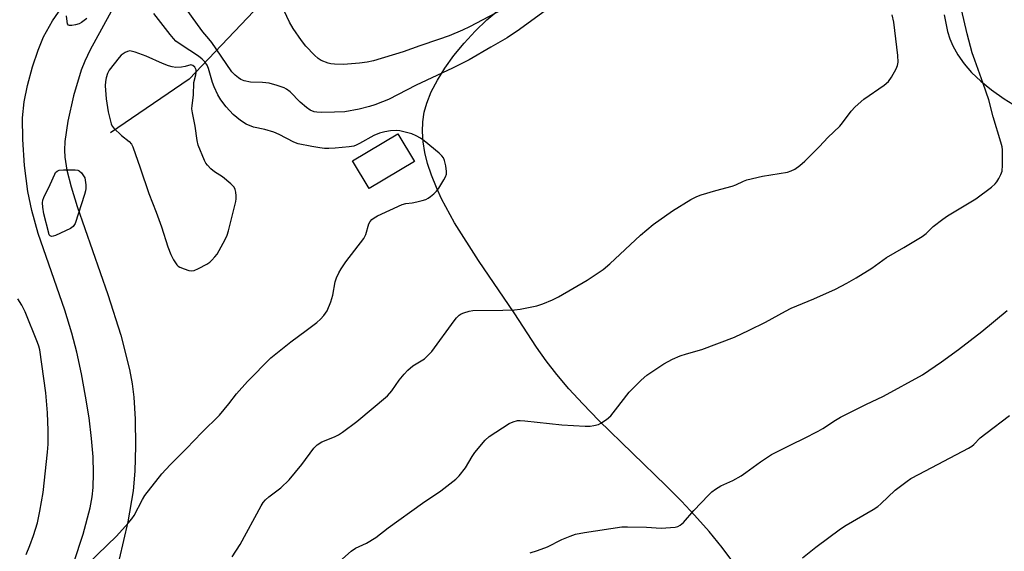
# Model space of a CAD drawing. Units: inches. Extents: x 1267767 to 1273768, y 557451 to 561450.
# Drawn here: x 1273299 to 1273599, y 558218 to 558380 of the extents above; entities that cross this region are included whole.
import ezdxf

# ---------------------------------------------------------------- set-up
doc = ezdxf.new("R2010")
doc.units = ezdxf.units.IN
doc.header["$MEASUREMENT"] = 0
for name, color, linetype in [('BLDG-Footprint', 5, 'Continuous'), ('HYDRO-Hidden Single Line Stream', 5, 'Continuous'), ('HYDRO-Single Line Stream', 4, 'Continuous'), ('NTRL-Pasture Land', 2, 'Continuous'), ('TRANS-Driveway', 251, 'Continuous'), ('Undefined', 1, 'Continuous')]:
    doc.layers.add(name, color=color, linetype=linetype)

msp = doc.modelspace()

# ---------------------------------------------------------------- linework, layer by layer
at = {"layer": 'BLDG-Footprint', "elevation": 574.11}
msp.add_lwpolyline([(1273419.14, 558336.53), (1273405.3, 558328.26), (1273400.25, 558336.71), (1273414.1, 558344.97)], close=True, dxfattribs=at)
at = {"layer": 'HYDRO-Hidden Single Line Stream'}
msp.add_line((1273413.84, 558428.57), (1273350.41, 558361.64), dxfattribs=at)
at = {"layer": 'HYDRO-Single Line Stream'}
msp.add_line((1273350.41, 558361.64), (1273326.4, 558345.27), dxfattribs=at)
at = {"layer": 'NTRL-Pasture Land'}
for points in [[(1273516.5, 558213.96), (1273513.01, 558218.72), (1273509.06, 558223.57), (1273504.59, 558228.62), (1273500.56, 558232.88), (1273495.92, 558237.55), (1273475.34, 558257.53), (1273470.49, 558262.53), (1273466.25, 558267.17), (1273462.58, 558271.48), (1273459.27, 558275.69), (1273456.31, 558279.84), (1273449.58, 558290.32), (1273438.72, 558306.27), (1273431.4, 558317.82), (1273427.41, 558325.18), (1273425.83, 558328.57), (1273424.32, 558332.32), (1273423.14, 558335.89), (1273422.29, 558339.3), (1273421.76, 558342.56), (1273421.56, 558345.68), (1273421.68, 558348.68), (1273422.12, 558351.54), (1273422.88, 558354.29), (1273424.28, 558357.74), (1273426.14, 558361.34), (1273428.45, 558365.06), (1273431.17, 558368.84), (1273434.26, 558372.62), (1273437.64, 558376.28), (1273441.21, 558379.73), (1273444.86, 558382.86)], [(1273580.69, 558381.32), (1273581.73, 558376.22), (1273582.45, 558373.96), (1273583.31, 558371.87), (1273584.82, 558369.07), (1273586.73, 558366.35), (1273589.06, 558363.7), (1273591.83, 558361.08), (1273595.1, 558358.44), (1273598.99, 558355.69), (1273616.15, 558345.05)]]:
    msp.add_lwpolyline(points, dxfattribs=at)
at = {"layer": 'TRANS-Driveway'}
for points in [[(1273315.31, 558214.19), (1273318.1, 558222.74), (1273320.22, 558230.81), (1273320.84, 558234.2), (1273321.17, 558237.04), (1273321.3, 558241.43), (1273321.13, 558246.36), (1273320.66, 558252.02), (1273319.9, 558258.27), (1273318.87, 558264.93), (1273317.6, 558271.74), (1273316.15, 558278.36), (1273314.67, 558284.12), (1273312.47, 558291.13), (1273304.42, 558314.6), (1273302.42, 558321.6), (1273301.23, 558327.33), (1273300.23, 558335.35), (1273299.67, 558343.23), (1273299.63, 558349.88), (1273300.09, 558354.77), (1273301.12, 558359.72), (1273302.66, 558365.39), (1273304.37, 558370.55), (1273306.02, 558374.54), (1273308.76, 558379.41), (1273313.08, 558385.91)], [(1273327.77, 558384.33), (1273320.25, 558370.6), (1273318.58, 558367.18), (1273317.46, 558364.35), (1273315.15, 558356.56), (1273313.42, 558348.86), (1273312.54, 558342.61), (1273312.4, 558339.95), (1273312.48, 558337.84), (1273313.1, 558333.91), (1273314.4, 558328.79), (1273316.28, 558322.81), (1273325.65, 558295.97), (1273329.57, 558283.52), (1273332.25, 558273.07), (1273333.08, 558268.69), (1273333.59, 558264.65), (1273333.99, 558257.85), (1273334.09, 558249.69), (1273333.86, 558241.98), (1273333.34, 558236.01), (1273331.72, 558226.51), (1273329.11, 558215.12)]]:
    msp.add_lwpolyline(points, dxfattribs=at)
at = {"layer": 'Undefined'}
for points, elevation in [([(1273461.66, 558384.49), (1273451.21, 558376.82), (1273447.4, 558374.29), (1273442.46, 558371.38), (1273435.81, 558367.59), (1273433.75, 558366.51), (1273430.78, 558365.05), (1273419.67, 558359.87), (1273411.22, 558355.48), (1273409.4, 558354.69), (1273407.01, 558353.81), (1273405.38, 558353.28), (1273402.3, 558352.45), (1273397.91, 558351.7), (1273394.8, 558351.54), (1273390.75, 558351.5), (1273389.32, 558351.57), (1273388.54, 558351.73), (1273387.36, 558352.21), (1273386.23, 558353.01), (1273384.32, 558354.67), (1273381.19, 558357.74), (1273380.12, 558358.56), (1273379.41, 558358.97), (1273377.3, 558359.75), (1273374.84, 558360.42), (1273372.82, 558360.63), (1273369.14, 558360.78), (1273367.2, 558361.18), (1273366.15, 558361.58), (1273365.47, 558362.01), (1273364.42, 558362.88), (1273363.49, 558363.91), (1273361.67, 558366.44), (1273357.37, 558372.84), (1273356.47, 558374.01), (1273354.64, 558376.09), (1273352.94, 558378.31), (1273347.48, 558386.04)], 576), ([(1273453.96, 558387.17), (1273435.89, 558377.64), (1273433.76, 558376.62), (1273429.73, 558374.91), (1273426.47, 558373.72), (1273420.73, 558371.82), (1273415.71, 558369.95), (1273406.69, 558367.25), (1273404.72, 558366.86), (1273402.43, 558366.55), (1273397.52, 558366.17), (1273394.71, 558366.26), (1273393.6, 558366.36), (1273392.78, 558366.53), (1273390.7, 558367.37), (1273389.74, 558367.96), (1273388.65, 558368.96), (1273385.97, 558371.77), (1273384.7, 558373.42), (1273382.19, 558377.14), (1273381.03, 558379.09), (1273377.64, 558386.25)], 578), ([(1273393.65, 558212.12), (1273399.8, 558217.65), (1273401.16, 558218.51), (1273404.56, 558220.06), (1273407.32, 558221.8), (1273411.16, 558224.72), (1273421.56, 558232.24), (1273427.18, 558236.01), (1273431.77, 558239.56), (1273432.78, 558240.57), (1273434.72, 558243.02), (1273436.73, 558246.49), (1273437.53, 558247.7), (1273440.72, 558251.52), (1273441.91, 558252.57), (1273448.02, 558256.57), (1273449.26, 558257.12), (1273450.54, 558257.44), (1273451.37, 558257.49), (1273452.81, 558257.38), (1273464.08, 558256.11), (1273471.24, 558255.75), (1273472.73, 558255.76), (1273473.86, 558255.93), (1273475.23, 558256.29), (1273475.99, 558256.66), (1273477.66, 558257.78), (1273478.98, 558258.9), (1273480.49, 558260.74), (1273484.58, 558266.1), (1273488.26, 558269.84), (1273490.03, 558271.28), (1273495.16, 558274.81), (1273497.86, 558276.2), (1273500.13, 558277.19), (1273502.1, 558277.83), (1273506.81, 558279.1), (1273516.7, 558282.96), (1273521.24, 558285.04), (1273526.15, 558287.51), (1273532.25, 558290.86), (1273533.97, 558291.73), (1273540.97, 558294.58), (1273547.54, 558297.61), (1273550.97, 558299.39), (1273553.8, 558301.01), (1273558.6, 558303.97), (1273563.11, 558307.24), (1273568.39, 558310.24), (1273573.94, 558313.59), (1273575.21, 558314.57), (1273577.3, 558316.65), (1273580.24, 558318.97), (1273581.69, 558319.93), (1273590.37, 558325.12), (1273595.09, 558328.73), (1273596.2, 558329.7), (1273596.73, 558330.36), (1273597.31, 558331.32), (1273597.95, 558332.58), (1273598.34, 558333.61), (1273598.51, 558335.36), (1273598.47, 558340.1), (1273598.33, 558340.98), (1273597.97, 558342.42), (1273595.64, 558350.2), (1273594.27, 558355.32), (1273592.58, 558360.32), (1273589.99, 558367.44), (1273589.23, 558369.72), (1273587.69, 558375.46), (1273585.97, 558382.96)], 578), ([(1273319.26, 558380.15), (1273317.6, 558378.9), (1273316.88, 558378.56), (1273315.79, 558378.25), (1273314.7, 558378.06), (1273313.97, 558378.04), (1273313.59, 558378.17), (1273313.36, 558378.51), (1273313.19, 558379.25), (1273313.06, 558380.98)], 574), ([(1273319.49, 558213.69), (1273328.27, 558222.22), (1273331.84, 558226.13), (1273332.92, 558227.45), (1273333.63, 558228.53), (1273336.2, 558233.38), (1273336.94, 558234.62), (1273342.09, 558241.2), (1273344.65, 558243.98), (1273349.58, 558248.9), (1273354.29, 558253.84), (1273359.66, 558259.11), (1273362.49, 558262.53), (1273364.85, 558265.66), (1273368.25, 558269.36), (1273375.34, 558276.6), (1273381.44, 558281.46), (1273386.12, 558284.9), (1273389.4, 558287.44), (1273390.51, 558288.42), (1273391.51, 558289.52), (1273392.05, 558290.23), (1273392.49, 558291), (1273393.68, 558293.67), (1273394.25, 558295.7), (1273394.98, 558299.75), (1273395.4, 558301.06), (1273396.03, 558302.59), (1273396.75, 558303.8), (1273398.25, 558305.88), (1273403.75, 558313.03), (1273404.34, 558314.28), (1273405.26, 558317.48), (1273405.65, 558318.21), (1273406.17, 558318.84), (1273406.81, 558319.38), (1273407.84, 558319.94), (1273415.36, 558323.39), (1273416.47, 558323.71), (1273418.43, 558323.94), (1273419.83, 558324.21), (1273421.51, 558324.61), (1273422.59, 558324.95), (1273423.32, 558325.33), (1273424, 558325.81), (1273425.08, 558326.69), (1273425.87, 558327.47), (1273426.54, 558328.4), (1273428.05, 558330.88), (1273428.59, 558331.89), (1273428.86, 558332.67), (1273428.89, 558333.49), (1273428.67, 558335.19), (1273428.31, 558336.86), (1273428.01, 558337.62), (1273427.49, 558338.28), (1273426.64, 558339.06), (1273422.15, 558342.82), (1273420.96, 558343.68), (1273419.65, 558344.37), (1273418.29, 558344.94), (1273414.71, 558345.89), (1273413.57, 558346), (1273411.83, 558345.89), (1273410.1, 558345.58), (1273408.49, 558345.13), (1273406.73, 558344.43), (1273402.4, 558341.97), (1273401.41, 558341.5), (1273400.63, 558341.24), (1273399.24, 558341.03), (1273395, 558340.64), (1273393.06, 558340.51), (1273391.7, 558340.51), (1273390.32, 558340.66), (1273387.83, 558341.07), (1273383.66, 558341.93), (1273382.36, 558342.46), (1273377.88, 558344.72), (1273376.25, 558345.46), (1273373.53, 558346.25), (1273370.1, 558347.01), (1273367.77, 558347.91), (1273366.08, 558349.05), (1273363.82, 558350.92), (1273361.68, 558353.18), (1273360.13, 558355.33), (1273359.22, 558356.85), (1273358.09, 558359.29), (1273357.58, 558360.66), (1273356.34, 558364.92), (1273355.89, 558365.88), (1273355.17, 558366.94), (1273354.37, 558367.75), (1273353.28, 558368.64), (1273347.96, 558372.09), (1273346.39, 558373.3), (1273345.63, 558374.06), (1273344.61, 558375.27), (1273339.65, 558381.74)], 574), ([(1273363.58, 558215.87), (1273365.99, 558219.62), (1273372.41, 558231.44), (1273373.03, 558232.46), (1273373.69, 558233.29), (1273374.73, 558234.2), (1273378.36, 558236.97), (1273380.93, 558239.38), (1273384.77, 558244.1), (1273388.49, 558249.03), (1273389.49, 558250.06), (1273390.88, 558251.02), (1273394.72, 558252.49), (1273395.97, 558253.14), (1273397.15, 558253.93), (1273401.55, 558257.13), (1273410.94, 558265.02), (1273412.26, 558266.53), (1273414.49, 558269.8), (1273415.98, 558271.59), (1273417.16, 558272.86), (1273418.63, 558274.12), (1273422.18, 558276.35), (1273423.47, 558277.49), (1273424.47, 558278.52), (1273431.22, 558287.9), (1273431.94, 558288.81), (1273432.74, 558289.58), (1273433.42, 558290.04), (1273434.19, 558290.37), (1273435.81, 558290.88), (1273436.93, 558291.08), (1273446.07, 558291.15), (1273449.66, 558291.29), (1273451.39, 558291.48), (1273456.44, 558292.48), (1273458.33, 558293.13), (1273461.25, 558294.27), (1273463.05, 558295.21), (1273471.78, 558300.27), (1273476.67, 558303.59), (1273478.69, 558305.29), (1273488.07, 558314.09), (1273491.91, 558317.34), (1273497.88, 558321.51), (1273503.43, 558324.88), (1273505.23, 558325.8), (1273506.55, 558326.36), (1273511.09, 558327.67), (1273516.07, 558328.97), (1273517.14, 558329.4), (1273519.45, 558330.5), (1273520.53, 558330.88), (1273525.31, 558332.07), (1273532.94, 558333.32), (1273534.06, 558333.66), (1273535.1, 558334.17), (1273536.68, 558335.31), (1273538.18, 558336.59), (1273542.67, 558341.14), (1273545.21, 558343.84), (1273548.83, 558347.26), (1273549.72, 558348.31), (1273552.34, 558351.93), (1273553.5, 558353.19), (1273556.21, 558355.5), (1273562.34, 558359.79), (1273563.66, 558360.91), (1273564.64, 558362.26), (1273566.05, 558364.76), (1273566.46, 558365.79), (1273566.65, 558366.86), (1273566.57, 558368.85), (1273565.36, 558379), (1273564.84, 558381.26)], 576), ([(1273300.75, 558216.54), (1273301.88, 558219.31), (1273302.99, 558222.37), (1273304.15, 558226.29), (1273304.92, 558229.76), (1273305.9, 558235.5), (1273307.28, 558247.78), (1273307.4, 558250.27), (1273307.41, 558254.46), (1273307.2, 558259.83), (1273306.7, 558265.88), (1273304.86, 558279), (1273304.58, 558280.15), (1273304.2, 558281.27), (1273300.45, 558290.64), (1273299.36, 558292.69), (1273298.19, 558294.62)], 572), ([(1273454.47, 558217.11), (1273456.68, 558217.8), (1273459.67, 558218.89), (1273464.11, 558221.16), (1273466.59, 558222.2), (1273468.25, 558222.75), (1273471, 558223.33), (1273482.35, 558224.99), (1273484.07, 558225.03), (1273489.89, 558224.88), (1273494.36, 558224.58), (1273498.65, 558224.95), (1273499.46, 558225.16), (1273500.12, 558225.49), (1273501.16, 558226.38), (1273504.32, 558229.97), (1273508.77, 558234.71), (1273509.83, 558235.72), (1273510.94, 558236.52), (1273512.59, 558237.5), (1273516.18, 558239.12), (1273518.76, 558240.61), (1273520.23, 558241.57), (1273524.63, 558244.82), (1273528.07, 558247.08), (1273534.29, 558250.3), (1273537.84, 558251.97), (1273542.22, 558254.2), (1273543.68, 558255.04), (1273547.58, 558257.59), (1273549.07, 558258.46), (1273556.81, 558262.41), (1273562.15, 558264.95), (1273574.03, 558271.46), (1273579.83, 558275.34), (1273585.01, 558279.13), (1273592.12, 558284.62), (1273599.89, 558291.03)], 580), ([(1273537.44, 558215.54), (1273541.58, 558218.79), (1273549.1, 558224.41), (1273550.8, 558225.53), (1273559.03, 558230.32), (1273560.42, 558231.21), (1273561.41, 558232.05), (1273565.74, 558236.19), (1273569.35, 558239), (1273570.55, 558239.77), (1273573.05, 558241.14), (1273588.13, 558249.03), (1273589.09, 558249.62), (1273589.72, 558250.15), (1273591.68, 558252.14), (1273593.36, 558253.56), (1273600.61, 558259.04)], 582)]:
    msp.add_lwpolyline(points, dxfattribs=dict(at, elevation=elevation))
for points, elevation in [([(1273332.34, 558370.25), (1273331.58, 558370.11), (1273330.87, 558369.77), (1273329.74, 558369), (1273329.04, 558368.31), (1273326.08, 558364.39), (1273325.55, 558363.4), (1273325.09, 558362.05), (1273324.91, 558360.98), (1273324.82, 558359.64), (1273325.12, 558355.67), (1273325.77, 558351.64), (1273326.62, 558348.04), (1273326.94, 558347.33), (1273327.47, 558346.67), (1273329.83, 558344.45), (1273332.11, 558342.63), (1273332.81, 558341.82), (1273333.21, 558341.05), (1273335.51, 558334.64), (1273338.17, 558326.8), (1273340.4, 558321.07), (1273342.02, 558316.59), (1273343.95, 558310.49), (1273344.85, 558308.19), (1273345.65, 558306.53), (1273346.72, 558304.95), (1273347.1, 558304.59), (1273347.58, 558304.29), (1273348.92, 558303.74), (1273350.32, 558303.31), (1273351.15, 558303.18), (1273351.95, 558303.29), (1273353.24, 558303.85), (1273355.78, 558305.2), (1273356.74, 558305.82), (1273357.35, 558306.37), (1273358.27, 558307.38), (1273358.94, 558308.27), (1273361.39, 558312.69), (1273362, 558314.03), (1273362.42, 558315.4), (1273364.68, 558324.32), (1273364.81, 558325.18), (1273364.81, 558326.02), (1273364.69, 558327.14), (1273364.51, 558327.94), (1273364.16, 558328.68), (1273363.16, 558329.72), (1273360.62, 558331.81), (1273358.14, 558333.39), (1273357.05, 558334.33), (1273356.04, 558335.36), (1273355.53, 558336.05), (1273355.13, 558336.84), (1273353.23, 558341.55), (1273352.9, 558342.96), (1273352.22, 558347.27), (1273351.41, 558351.39), (1273351.27, 558352.57), (1273351.31, 558353.65), (1273351.73, 558356.8), (1273351.84, 558360.62), (1273352.44, 558362.95), (1273352.55, 558363.73), (1273352.52, 558364.52), (1273352.14, 558365.31), (1273351.51, 558365.83), (1273350.98, 558366.01), (1273349.17, 558365.47), (1273348.12, 558365.28), (1273346.38, 558365.24), (1273345.25, 558365.37), (1273344.17, 558365.69), (1273342.32, 558366.39), (1273337.32, 558368.67), (1273333.99, 558369.86), (1273333.16, 558370.11)], 572), ([(1273308.45, 558313.67), (1273308.01, 558313.87), (1273307.79, 558314.17), (1273307.61, 558314.63), (1273306.1, 558320.59), (1273305.79, 558322.55), (1273305.7, 558323.95), (1273305.81, 558324.76), (1273306.09, 558325.56), (1273308, 558329.46), (1273309.42, 558332.69), (1273309.7, 558333.17), (1273310.14, 558333.62), (1273310.76, 558333.88), (1273312.15, 558333.99), (1273315.62, 558333.96), (1273316.44, 558333.87), (1273316.94, 558333.71), (1273317.65, 558333.03), (1273318.63, 558331.53), (1273318.91, 558329.37), (1273318.93, 558328.32), (1273318.82, 558327.55), (1273318.54, 558326.45), (1273315.63, 558317.64), (1273315.09, 558316.72), (1273314.21, 558316.07), (1273309.68, 558313.99), (1273308.92, 558313.73)], 574)]:
    msp.add_lwpolyline(points, close=True, dxfattribs=dict(at, elevation=elevation))

doc.saveas('drawing.dxf')
